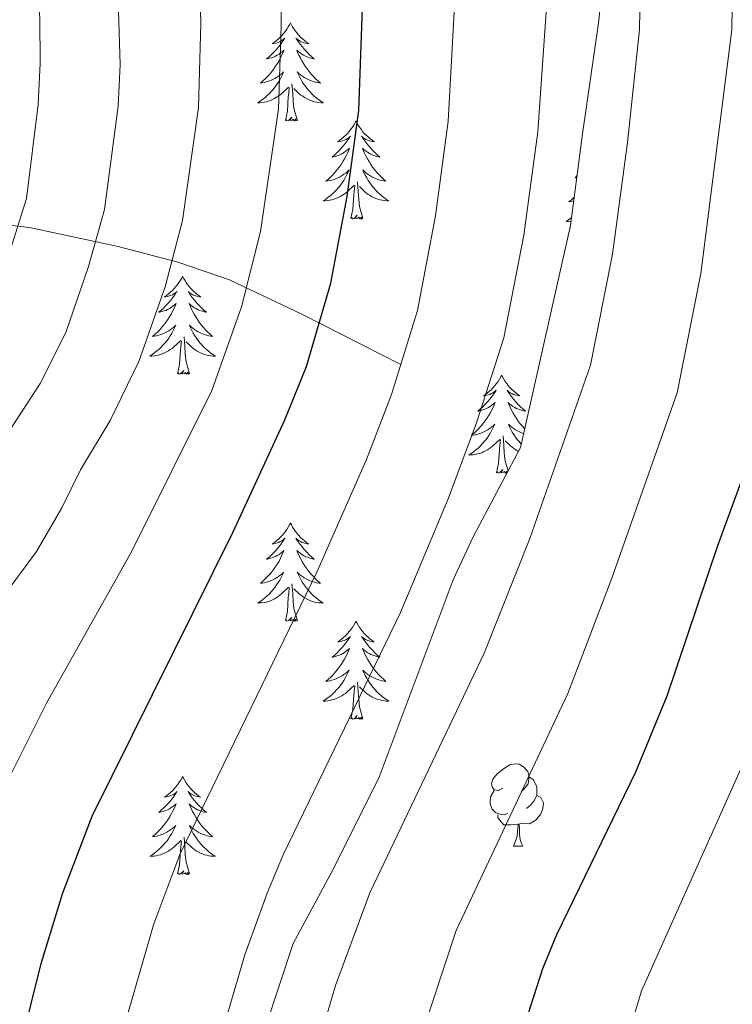
# Model space of a CAD drawing. Units: metres. Extents: x 585472 to 589965, y 4777156 to 4780184.
# Drawn here: x 587446 to 587533, y 4778180 to 4778299 of the extents above; entities that cross this region are included whole.
import ezdxf

# ---------------------------------------------------------------- set-up
doc = ezdxf.new("R2010")
doc.units = ezdxf.units.M
doc.header["$MEASUREMENT"] = 0
doc.linetypes.add('DGN Style 3', pattern=[1147.6976, 819.784, -327.9136])
for name, color, linetype, lineweight in [('Nivel 11', 7, 'Continuous', 0), ('Nivel 35', 7, 'Continuous', 0), ('Nivel 36', 7, 'Continuous', 0), ('Nivel 4', 7, 'Continuous', 0), ('Nivel 5', 7, 'Continuous', 0), ('Nivel 61', 7, 'Continuous', 0), ('Nivel 63', 7, 'Continuous', 0)]:
    doc.layers.add(name, color=color, linetype=linetype, lineweight=lineweight)

msp = doc.modelspace()

# ---------------------------------------------------------------- linework, layer by layer
at = {"layer": 'Nivel 11', "color": 142, "linetype": 'DGN Style 3', "lineweight": 13}
msp.add_polyline3d([(587203.35, 4778306.32, 714.42), (587205.06, 4778306.24, 715.18), (587233.92, 4778305.03, 725), (587261.02, 4778307.34, 734.57), (587297.79, 4778311.58, 750), (587309.51, 4778311.27, 753.83), (587325.55, 4778309.59, 759.92), (587348.14, 4778301.79, 772.12), (587407.03, 4778279.27, 806.66), (587413.79, 4778276.79, 811.2), (587439.49, 4778275.17, 826.65), (587447.59, 4778274.19, 830.8), (587458.37, 4778271.87, 836.68), (587465.62, 4778269.97, 840.39), (587471.91, 4778267.81, 843.85), (587480.77, 4778263.6, 848.94), (587492.71, 4778257.55, 855)], dxfattribs=at)
at = {"layer": 'Nivel 35', "color": 92, "linetype": 'DGN Style 3', "lineweight": 0}
msp.add_polyline3d([(587470.35, 4778159.06, 862.51), (587479.63, 4778187.16, 865.92), (587484.69, 4778196.56, 865.74), (587490.09, 4778207.4, 864.66), (587499.07, 4778231.37, 863.95), (587501.5, 4778236.61, 863.77), (587507.26, 4778247.45, 863.95), (587513.33, 4778274.43, 866.82), (587514.78, 4778285.57, 867.53), (587516.73, 4778299.04, 869.5), (587519.72, 4778328.13, 870.04), (587520.71, 4778333.88, 870.4), (587523.95, 4778345.76, 871.48), (587525.84, 4778351.35, 872.01), (587528.09, 4778356.94, 872.19), (587530.7, 4778362.18, 872.19)], dxfattribs=at)
at = {"layer": 'Nivel 36', "color": 92, "linetype": 'Continuous', "lineweight": 0}
msp.add_line((587506.41, 4778198.99), (587507.54, 4778198.99), dxfattribs=at)
at = {"layer": 'Nivel 36', "color": 92, "linetype": 'Continuous', "lineweight": 0, "flags": 128}
for points in [[(587479.3, 4778299.06), (587479.19, 4778298.84), (587479.03, 4778298.56), (587478.86, 4778298.3), (587478.68, 4778298.04), (587478.49, 4778297.79), (587478.28, 4778297.55), (587478.06, 4778297.33), (587477.83, 4778297.11), (587477.59, 4778296.91), (587477.34, 4778296.72), (587477.08, 4778296.54), (587477.28, 4778296.56), (587477.48, 4778296.6), (587477.68, 4778296.65), (587477.87, 4778296.72), (587478.06, 4778296.81), (587478.25, 4778296.91), (587478.42, 4778297.02), (587478.62, 4778297.21), (587478.58, 4778297.14), (587478.35, 4778296.8), (587478.11, 4778296.46), (587477.85, 4778296.14), (587477.59, 4778295.82), (587477.31, 4778295.52), (587477.01, 4778295.22), (587476.71, 4778294.94), (587476.4, 4778294.67), (587476.52, 4778294.69), (587476.77, 4778294.75), (587477.01, 4778294.82), (587477.25, 4778294.91), (587477.48, 4778295.01), (587477.7, 4778295.13), (587477.92, 4778295.26), (587478.12, 4778295.41), (587478.32, 4778295.56), (587478.51, 4778295.74), (587478.42, 4778295.51), (587478.26, 4778295.15), (587478.09, 4778294.8), (587477.91, 4778294.45), (587477.71, 4778294.11), (587477.49, 4778293.78), (587477.27, 4778293.46), (587477.03, 4778293.15), (587476.78, 4778292.84), (587476.51, 4778292.55), (587476.24, 4778292.27), (587475.95, 4778292), (587475.65, 4778291.74), (587475.85, 4778291.77), (587476.12, 4778291.81), (587476.38, 4778291.88), (587476.64, 4778291.96), (587476.89, 4778292.05), (587477.14, 4778292.16), (587477.38, 4778292.28), (587477.62, 4778292.42), (587477.84, 4778292.57), (587478.06, 4778292.73), (587478.27, 4778292.91), (587478.46, 4778293.1), (587478.32, 4778292.77)], [(587479.3, 4778299.06), (587479.41, 4778298.84), (587479.56, 4778298.56), (587479.73, 4778298.3), (587479.91, 4778298.04), (587480.11, 4778297.79), (587480.31, 4778297.55), (587480.53, 4778297.33), (587480.76, 4778297.11), (587481, 4778296.91), (587481.25, 4778296.72), (587481.51, 4778296.54), (587481.31, 4778296.56), (587481.11, 4778296.6), (587480.91, 4778296.65), (587480.72, 4778296.72), (587480.53, 4778296.81), (587480.35, 4778296.91), (587480.17, 4778297.02), (587479.97, 4778297.21), (587480.01, 4778297.14), (587480.24, 4778296.8), (587480.48, 4778296.46), (587480.74, 4778296.14), (587481.01, 4778295.82), (587481.29, 4778295.52), (587481.58, 4778295.22), (587481.88, 4778294.94), (587482.19, 4778294.67), (587482.07, 4778294.69), (587481.82, 4778294.75), (587481.58, 4778294.82), (587481.35, 4778294.91), (587481.11, 4778295.01), (587480.89, 4778295.13), (587480.68, 4778295.26), (587480.47, 4778295.41), (587480.27, 4778295.56), (587480.09, 4778295.74), (587480.17, 4778295.51), (587480.33, 4778295.15), (587480.5, 4778294.8), (587480.69, 4778294.45), (587480.89, 4778294.11), (587481.1, 4778293.78), (587481.32, 4778293.46), (587481.56, 4778293.15), (587481.81, 4778292.84), (587482.08, 4778292.55), (587482.35, 4778292.27), (587482.64, 4778292), (587482.94, 4778291.74), (587482.74, 4778291.77), (587482.47, 4778291.81), (587482.21, 4778291.88), (587481.95, 4778291.96), (587481.7, 4778292.05), (587481.45, 4778292.16), (587481.21, 4778292.28), (587480.97, 4778292.42), (587480.75, 4778292.57), (587480.53, 4778292.73), (587480.33, 4778292.91), (587480.13, 4778293.1), (587480.27, 4778292.77)], [(587478.32, 4778292.77), (587478.16, 4778292.45), (587477.99, 4778292.14), (587477.81, 4778291.83), (587477.61, 4778291.53), (587477.41, 4778291.24), (587477.18, 4778290.97), (587476.95, 4778290.7), (587476.7, 4778290.44), (587476.44, 4778290.2), (587476.17, 4778289.96), (587475.89, 4778289.74), (587475.61, 4778289.53), (587475.32, 4778289.34), (587475.58, 4778289.35), (587475.84, 4778289.37), (587476.11, 4778289.42), (587476.37, 4778289.47), (587476.62, 4778289.54), (587476.87, 4778289.63), (587477.11, 4778289.73), (587477.35, 4778289.85), (587477.58, 4778289.98), (587477.8, 4778290.13), (587478.02, 4778290.28), (587478.22, 4778290.45), (587479.07, 4778291.25)], [(587480.27, 4778292.77), (587480.43, 4778292.45), (587480.6, 4778292.14), (587480.78, 4778291.83), (587480.98, 4778291.53), (587481.19, 4778291.24), (587481.41, 4778290.97), (587481.65, 4778290.7), (587481.89, 4778290.44), (587482.15, 4778290.2), (587482.42, 4778289.96), (587482.7, 4778289.74), (587482.99, 4778289.53), (587483.28, 4778289.34), (587483.01, 4778289.35), (587482.75, 4778289.37), (587482.49, 4778289.42), (587482.23, 4778289.47), (587481.97, 4778289.54), (587481.72, 4778289.63), (587481.48, 4778289.73), (587481.24, 4778289.85), (587481.01, 4778289.98), (587480.79, 4778290.13), (587480.57, 4778290.28), (587480.37, 4778290.45), (587479.71, 4778291.07)], [(587480.15, 4778287.2), (587479.72, 4778288.64), (587479.63, 4778289.55), (587479.58, 4778290.5), (587479.48, 4778291.66)], [(587478.68, 4778287.2), (587478.92, 4778288.32), (587479.03, 4778290.06), (587479.08, 4778290.5), (587479.15, 4778291.22)], [(587480.15, 4778287.2), (587479.97, 4778287.14), (587479.95, 4778287.38), (587479.76, 4778287.15), (587479.64, 4778287.36), (587479.52, 4778287.25), (587479.25, 4778287.19), (587479.45, 4778287.59), (587479.06, 4778287.21), (587478.87, 4778287.15), (587478.83, 4778287.32), (587478.68, 4778287.2)], [(587487.26, 4778287.14), (587487.15, 4778286.92), (587486.99, 4778286.64), (587486.82, 4778286.38), (587486.64, 4778286.12), (587486.45, 4778285.87), (587486.24, 4778285.63), (587486.02, 4778285.41), (587485.79, 4778285.19), (587485.55, 4778284.99), (587485.3, 4778284.8), (587485.04, 4778284.62), (587485.24, 4778284.64), (587485.44, 4778284.68), (587485.64, 4778284.74), (587485.83, 4778284.8), (587486.02, 4778284.89), (587486.21, 4778284.99), (587486.38, 4778285.1), (587486.58, 4778285.29), (587486.54, 4778285.23), (587486.31, 4778284.88), (587486.07, 4778284.54), (587485.81, 4778284.22), (587485.55, 4778283.9), (587485.27, 4778283.6), (587484.97, 4778283.3), (587484.67, 4778283.02), (587484.36, 4778282.75), (587484.48, 4778282.77), (587484.73, 4778282.83), (587484.97, 4778282.9), (587485.21, 4778282.99), (587485.44, 4778283.1), (587485.66, 4778283.21), (587485.88, 4778283.34), (587486.08, 4778283.49), (587486.28, 4778283.65), (587486.47, 4778283.82), (587486.38, 4778283.59), (587486.22, 4778283.23), (587486.05, 4778282.88), (587485.87, 4778282.53), (587485.67, 4778282.19), (587485.45, 4778281.86), (587485.23, 4778281.54), (587484.99, 4778281.23), (587484.74, 4778280.92), (587484.47, 4778280.63), (587484.2, 4778280.35), (587483.91, 4778280.08), (587483.61, 4778279.82), (587483.81, 4778279.85), (587484.08, 4778279.9), (587484.34, 4778279.96), (587484.6, 4778280.04), (587484.85, 4778280.13), (587485.1, 4778280.24), (587485.34, 4778280.36), (587485.58, 4778280.5), (587485.8, 4778280.65), (587486.02, 4778280.81), (587486.23, 4778280.99), (587486.42, 4778281.18), (587486.28, 4778280.85)], [(587487.26, 4778287.14), (587487.37, 4778286.92), (587487.52, 4778286.64), (587487.69, 4778286.38), (587487.87, 4778286.12), (587488.07, 4778285.87), (587488.27, 4778285.63), (587488.49, 4778285.41), (587488.72, 4778285.19), (587488.96, 4778284.99), (587489.21, 4778284.8), (587489.47, 4778284.62), (587489.27, 4778284.64), (587489.07, 4778284.68), (587488.87, 4778284.74), (587488.68, 4778284.8), (587488.49, 4778284.89), (587488.31, 4778284.99), (587488.13, 4778285.1), (587487.93, 4778285.29), (587487.97, 4778285.23), (587488.2, 4778284.88), (587488.44, 4778284.54), (587488.7, 4778284.22), (587488.97, 4778283.9), (587489.25, 4778283.6), (587489.54, 4778283.3), (587489.84, 4778283.02), (587490.15, 4778282.75), (587490.03, 4778282.77), (587489.78, 4778282.83), (587489.54, 4778282.9), (587489.31, 4778282.99), (587489.07, 4778283.1), (587488.85, 4778283.21), (587488.64, 4778283.34), (587488.43, 4778283.49), (587488.23, 4778283.65), (587488.05, 4778283.82), (587488.13, 4778283.59), (587488.29, 4778283.23), (587488.46, 4778282.88), (587488.65, 4778282.53), (587488.85, 4778282.19), (587489.06, 4778281.86), (587489.28, 4778281.54), (587489.52, 4778281.23), (587489.77, 4778280.92), (587490.04, 4778280.63), (587490.31, 4778280.35), (587490.6, 4778280.08), (587490.9, 4778279.82), (587490.7, 4778279.85), (587490.43, 4778279.9), (587490.17, 4778279.96), (587489.91, 4778280.04), (587489.66, 4778280.13), (587489.41, 4778280.24), (587489.17, 4778280.36), (587488.93, 4778280.5), (587488.71, 4778280.65), (587488.49, 4778280.81), (587488.29, 4778280.99), (587488.09, 4778281.18), (587488.23, 4778280.85)], [(587486.28, 4778280.85), (587486.12, 4778280.53), (587485.95, 4778280.22), (587485.77, 4778279.91), (587485.57, 4778279.61), (587485.37, 4778279.33), (587485.14, 4778279.05), (587484.91, 4778278.78), (587484.66, 4778278.52), (587484.4, 4778278.28), (587484.13, 4778278.04), (587483.85, 4778277.82), (587483.57, 4778277.61), (587483.28, 4778277.42), (587483.54, 4778277.43), (587483.8, 4778277.46), (587484.07, 4778277.5), (587484.33, 4778277.55), (587484.58, 4778277.62), (587484.83, 4778277.71), (587485.07, 4778277.82), (587485.31, 4778277.93), (587485.54, 4778278.06), (587485.76, 4778278.21), (587485.98, 4778278.36), (587486.18, 4778278.54), (587487.03, 4778279.33)], [(587488.23, 4778280.85), (587488.39, 4778280.53), (587488.56, 4778280.22), (587488.74, 4778279.91), (587488.94, 4778279.61), (587489.15, 4778279.33), (587489.37, 4778279.05), (587489.61, 4778278.78), (587489.85, 4778278.52), (587490.11, 4778278.28), (587490.38, 4778278.04), (587490.66, 4778277.82), (587490.95, 4778277.61), (587491.24, 4778277.42), (587490.97, 4778277.43), (587490.71, 4778277.46), (587490.45, 4778277.5), (587490.19, 4778277.55), (587489.93, 4778277.62), (587489.68, 4778277.71), (587489.44, 4778277.82), (587489.2, 4778277.93), (587488.97, 4778278.06), (587488.75, 4778278.21), (587488.53, 4778278.36), (587488.33, 4778278.54), (587487.67, 4778279.16)], [(587488.11, 4778275.28), (587487.68, 4778276.72), (587487.59, 4778277.63), (587487.54, 4778278.58), (587487.44, 4778279.74)], [(587514.11, 4778280.45), (587513.87, 4778280.24), (587514, 4778280.26), (587514.09, 4778280.29)], [(587486.64, 4778275.28), (587486.88, 4778276.4), (587486.99, 4778278.14), (587487.04, 4778278.58), (587487.11, 4778279.3)], [(587513.78, 4778277.91), (587513.71, 4778277.84), (587513.43, 4778277.57), (587513.13, 4778277.32), (587513.33, 4778277.34), (587513.59, 4778277.39), (587513.71, 4778277.42)], [(587488.11, 4778275.28), (587487.93, 4778275.22), (587487.91, 4778275.46), (587487.72, 4778275.23), (587487.6, 4778275.44), (587487.48, 4778275.33), (587487.21, 4778275.28), (587487.41, 4778275.67), (587487.02, 4778275.29), (587486.83, 4778275.23), (587486.79, 4778275.4), (587486.64, 4778275.28)], [(587513.45, 4778275.38), (587513.37, 4778275.31), (587513.08, 4778275.1), (587512.79, 4778274.91), (587513.05, 4778274.92), (587513.32, 4778274.95), (587513.39, 4778274.96)], [(587466.19, 4778268.27), (587466.08, 4778268.05), (587465.92, 4778267.78), (587465.75, 4778267.51), (587465.57, 4778267.25), (587465.38, 4778267), (587465.17, 4778266.77), (587464.95, 4778266.54), (587464.72, 4778266.32), (587464.48, 4778266.12), (587464.23, 4778265.93), (587463.97, 4778265.75), (587464.17, 4778265.78), (587464.37, 4778265.81), (587464.57, 4778265.87), (587464.77, 4778265.94), (587464.96, 4778266.02), (587465.14, 4778266.12), (587465.31, 4778266.23), (587465.52, 4778266.42), (587465.47, 4778266.36), (587465.25, 4778266.01), (587465, 4778265.68), (587464.75, 4778265.35), (587464.48, 4778265.04), (587464.2, 4778264.73), (587463.91, 4778264.44), (587463.6, 4778264.15), (587463.29, 4778263.88), (587463.41, 4778263.91), (587463.66, 4778263.96), (587463.9, 4778264.04), (587464.14, 4778264.12), (587464.37, 4778264.23), (587464.59, 4778264.35), (587464.81, 4778264.48), (587465.01, 4778264.62), (587465.21, 4778264.78), (587465.4, 4778264.95), (587465.31, 4778264.73), (587465.15, 4778264.37), (587464.98, 4778264.01), (587464.8, 4778263.66), (587464.6, 4778263.32), (587464.39, 4778262.99), (587464.16, 4778262.67), (587463.92, 4778262.36), (587463.67, 4778262.06), (587463.41, 4778261.76), (587463.13, 4778261.48), (587462.84, 4778261.21), (587462.55, 4778260.96), (587462.74, 4778260.98), (587463.01, 4778261.03), (587463.27, 4778261.09), (587463.53, 4778261.17), (587463.79, 4778261.26), (587464.03, 4778261.37), (587464.28, 4778261.5), (587464.51, 4778261.63), (587464.73, 4778261.78), (587464.95, 4778261.95), (587465.16, 4778262.12), (587465.35, 4778262.31), (587465.21, 4778261.98)], [(587466.19, 4778268.27), (587466.3, 4778268.05), (587466.45, 4778267.77), (587466.62, 4778267.51), (587466.8, 4778267.25), (587467, 4778267), (587467.21, 4778266.76), (587467.42, 4778266.54), (587467.65, 4778266.32), (587467.89, 4778266.12), (587468.15, 4778265.93), (587468.41, 4778265.75), (587468.21, 4778265.77), (587468, 4778265.81), (587467.8, 4778265.87), (587467.61, 4778265.94), (587467.42, 4778266.02), (587467.24, 4778266.12), (587467.07, 4778266.23), (587466.86, 4778266.42), (587466.9, 4778266.36), (587467.13, 4778266.01), (587467.37, 4778265.68), (587467.63, 4778265.35), (587467.9, 4778265.04), (587468.18, 4778264.73), (587468.47, 4778264.44), (587468.77, 4778264.15), (587469.09, 4778263.88), (587468.96, 4778263.9), (587468.72, 4778263.96), (587468.47, 4778264.04), (587468.24, 4778264.12), (587468.01, 4778264.23), (587467.78, 4778264.34), (587467.57, 4778264.48), (587467.36, 4778264.62), (587467.16, 4778264.78), (587466.98, 4778264.95), (587467.07, 4778264.73), (587467.22, 4778264.36), (587467.39, 4778264.01), (587467.58, 4778263.66), (587467.78, 4778263.32), (587467.99, 4778262.99), (587468.22, 4778262.67), (587468.45, 4778262.36), (587468.71, 4778262.06), (587468.97, 4778261.76), (587469.25, 4778261.48), (587469.53, 4778261.21), (587469.83, 4778260.96), (587469.63, 4778260.98), (587469.37, 4778261.03), (587469.1, 4778261.09), (587468.84, 4778261.17), (587468.59, 4778261.26), (587468.34, 4778261.37), (587468.1, 4778261.49), (587467.87, 4778261.63), (587467.64, 4778261.78), (587467.43, 4778261.95), (587467.22, 4778262.12), (587467.02, 4778262.31), (587467.17, 4778261.98)], [(587465.21, 4778261.98), (587465.06, 4778261.66), (587464.89, 4778261.35), (587464.7, 4778261.04), (587464.51, 4778260.75), (587464.3, 4778260.46), (587464.07, 4778260.18), (587463.84, 4778259.91), (587463.59, 4778259.66), (587463.33, 4778259.41), (587463.07, 4778259.18), (587462.79, 4778258.95), (587462.5, 4778258.74), (587462.21, 4778258.55), (587462.47, 4778258.56), (587462.74, 4778258.59), (587463, 4778258.63), (587463.26, 4778258.69), (587463.51, 4778258.76), (587463.76, 4778258.84), (587464.01, 4778258.95), (587464.24, 4778259.06), (587464.47, 4778259.2), (587464.7, 4778259.34), (587464.91, 4778259.5), (587465.11, 4778259.67), (587465.96, 4778260.47)], [(587467.17, 4778261.98), (587467.32, 4778261.66), (587467.49, 4778261.35), (587467.67, 4778261.04), (587467.87, 4778260.75), (587468.08, 4778260.46), (587468.3, 4778260.18), (587468.54, 4778259.91), (587468.78, 4778259.65), (587469.04, 4778259.41), (587469.31, 4778259.18), (587469.59, 4778258.95), (587469.88, 4778258.74), (587470.17, 4778258.55), (587469.9, 4778258.56), (587469.64, 4778258.59), (587469.38, 4778258.63), (587469.12, 4778258.68), (587468.86, 4778258.76), (587468.61, 4778258.84), (587468.37, 4778258.95), (587468.13, 4778259.06), (587467.9, 4778259.2), (587467.68, 4778259.34), (587467.47, 4778259.5), (587467.26, 4778259.67), (587466.61, 4778260.29)], [(587465.57, 4778256.42), (587465.81, 4778257.54), (587465.93, 4778259.28), (587465.97, 4778259.71), (587466.04, 4778260.43)], [(587467.04, 4778256.42), (587466.61, 4778257.86), (587466.52, 4778258.76), (587466.47, 4778259.71), (587466.37, 4778260.88)], [(587467.04, 4778256.42), (587466.87, 4778256.35), (587466.85, 4778256.59), (587466.66, 4778256.37), (587466.53, 4778256.57), (587466.41, 4778256.46), (587466.14, 4778256.41), (587466.34, 4778256.8), (587465.95, 4778256.42), (587465.77, 4778256.37), (587465.73, 4778256.53), (587465.57, 4778256.42)], [(587504.95, 4778256.24), (587504.84, 4778256.02), (587504.69, 4778255.75), (587504.52, 4778255.48), (587504.34, 4778255.23), (587504.14, 4778254.98), (587503.94, 4778254.74), (587503.72, 4778254.51), (587503.49, 4778254.3), (587503.25, 4778254.1), (587503, 4778253.9), (587502.74, 4778253.73), (587502.93, 4778253.75), (587503.14, 4778253.79), (587503.34, 4778253.84), (587503.53, 4778253.91), (587503.72, 4778254), (587503.9, 4778254.1), (587504.08, 4778254.21), (587504.28, 4778254.4), (587504.24, 4778254.33), (587504.01, 4778253.99), (587503.77, 4778253.65), (587503.51, 4778253.33), (587503.24, 4778253.01), (587502.96, 4778252.7), (587502.67, 4778252.41), (587502.37, 4778252.13), (587502.05, 4778251.86), (587502.18, 4778251.88), (587502.43, 4778251.94), (587502.67, 4778252.01), (587502.9, 4778252.1), (587503.13, 4778252.2), (587503.36, 4778252.32), (587503.57, 4778252.45), (587503.78, 4778252.6), (587503.98, 4778252.75), (587504.16, 4778252.92), (587504.08, 4778252.7), (587503.92, 4778252.34), (587503.75, 4778251.99), (587503.56, 4778251.64), (587503.36, 4778251.3), (587503.15, 4778250.97), (587502.93, 4778250.65), (587502.69, 4778250.33), (587502.43, 4778250.03), (587502.17, 4778249.74), (587501.9, 4778249.46), (587501.61, 4778249.19), (587501.31, 4778248.93), (587501.51, 4778248.96), (587501.77, 4778249), (587502.04, 4778249.06), (587502.3, 4778249.14), (587502.55, 4778249.24), (587502.8, 4778249.35), (587503.04, 4778249.47), (587503.27, 4778249.61), (587503.5, 4778249.76), (587503.72, 4778249.92), (587503.92, 4778250.1), (587504.12, 4778250.28), (587503.98, 4778249.96)], [(587504.95, 4778256.24), (587505.06, 4778256.02), (587505.22, 4778255.75), (587505.39, 4778255.48), (587505.57, 4778255.23), (587505.76, 4778254.98), (587505.97, 4778254.74), (587506.19, 4778254.51), (587506.42, 4778254.3), (587506.66, 4778254.1), (587506.91, 4778253.9), (587507.17, 4778253.73), (587506.97, 4778253.75), (587506.77, 4778253.79), (587506.57, 4778253.84), (587506.37, 4778253.91), (587506.19, 4778254), (587506, 4778254.1), (587505.83, 4778254.21), (587505.63, 4778254.4), (587505.67, 4778254.33), (587505.9, 4778253.99), (587506.14, 4778253.65), (587506.39, 4778253.33), (587506.66, 4778253.01), (587506.94, 4778252.7), (587507.23, 4778252.41), (587507.54, 4778252.13), (587507.85, 4778251.86), (587507.73, 4778251.88), (587507.48, 4778251.94), (587507.24, 4778252.01), (587507, 4778252.1), (587506.77, 4778252.2), (587506.55, 4778252.32), (587506.33, 4778252.45), (587506.13, 4778252.6), (587505.93, 4778252.75), (587505.74, 4778252.92), (587505.83, 4778252.7), (587505.99, 4778252.34), (587506.16, 4778251.99), (587506.34, 4778251.64), (587506.54, 4778251.3), (587506.75, 4778250.97), (587506.98, 4778250.65), (587507.22, 4778250.33), (587507.47, 4778250.03), (587507.73, 4778249.74), (587507.77, 4778249.7)], [(587503.98, 4778249.96), (587503.82, 4778249.64), (587503.65, 4778249.32), (587503.47, 4778249.02), (587503.27, 4778248.72), (587503.06, 4778248.43), (587502.84, 4778248.16), (587502.6, 4778247.89), (587502.36, 4778247.63), (587502.1, 4778247.38), (587501.83, 4778247.15), (587501.55, 4778246.93), (587501.26, 4778246.72), (587500.97, 4778246.53), (587501.24, 4778246.54), (587501.5, 4778246.56), (587501.76, 4778246.6), (587502.02, 4778246.66), (587502.28, 4778246.73), (587502.53, 4778246.82), (587502.77, 4778246.92), (587503.01, 4778247.04), (587503.24, 4778247.17), (587503.46, 4778247.31), (587503.67, 4778247.47), (587503.88, 4778247.64), (587504.73, 4778248.44)], [(587507.64, 4778249.13), (587507.61, 4778249.14), (587507.35, 4778249.24), (587507.11, 4778249.35), (587506.87, 4778249.47), (587506.63, 4778249.61), (587506.41, 4778249.76), (587506.19, 4778249.92), (587505.98, 4778250.1), (587505.79, 4778250.28), (587505.93, 4778249.96), (587506.09, 4778249.64), (587506.25, 4778249.32), (587506.44, 4778249.02), (587506.63, 4778248.72), (587506.84, 4778248.43), (587507.07, 4778248.16), (587507.3, 4778247.89), (587507.35, 4778247.84)], [(587504.33, 4778244.39), (587504.58, 4778245.51), (587504.69, 4778247.25), (587504.74, 4778247.68), (587504.8, 4778248.41)], [(587505.75, 4778244.59), (587505.37, 4778245.83), (587505.28, 4778246.74), (587505.24, 4778247.68), (587505.14, 4778248.85)], [(587507.01, 4778246.98), (587506.9, 4778247.04), (587506.67, 4778247.17), (587506.45, 4778247.31), (587506.23, 4778247.47), (587506.03, 4778247.64), (587505.37, 4778248.26)], [(587505.63, 4778244.37), (587505.61, 4778244.56), (587505.42, 4778244.34), (587505.3, 4778244.54), (587505.18, 4778244.44), (587504.91, 4778244.38), (587505.11, 4778244.78), (587504.72, 4778244.4), (587504.53, 4778244.34), (587504.49, 4778244.5), (587504.33, 4778244.39)], [(587479.3, 4778238.26), (587479.19, 4778238.04), (587479.03, 4778237.76), (587478.86, 4778237.5), (587478.68, 4778237.24), (587478.49, 4778236.99), (587478.28, 4778236.75), (587478.06, 4778236.53), (587477.83, 4778236.31), (587477.59, 4778236.11), (587477.34, 4778235.92), (587477.08, 4778235.74), (587477.28, 4778235.76), (587477.48, 4778235.8), (587477.68, 4778235.86), (587477.87, 4778235.92), (587478.06, 4778236.01), (587478.25, 4778236.11), (587478.42, 4778236.22), (587478.62, 4778236.41), (587478.58, 4778236.35), (587478.35, 4778236), (587478.11, 4778235.67), (587477.85, 4778235.34), (587477.59, 4778235.02), (587477.31, 4778234.72), (587477.01, 4778234.42), (587476.71, 4778234.14), (587476.4, 4778233.87), (587476.52, 4778233.89), (587476.77, 4778233.95), (587477.01, 4778234.02), (587477.25, 4778234.11), (587477.48, 4778234.22), (587477.7, 4778234.33), (587477.92, 4778234.46), (587478.12, 4778234.61), (587478.32, 4778234.77), (587478.51, 4778234.94), (587478.42, 4778234.72), (587478.26, 4778234.35), (587478.09, 4778234), (587477.91, 4778233.65), (587477.71, 4778233.31), (587477.49, 4778232.98), (587477.27, 4778232.66), (587477.03, 4778232.35), (587476.78, 4778232.04), (587476.51, 4778231.75), (587476.24, 4778231.47), (587475.95, 4778231.2), (587475.65, 4778230.94), (587475.85, 4778230.97), (587476.12, 4778231.02), (587476.38, 4778231.08), (587476.64, 4778231.16), (587476.89, 4778231.25), (587477.14, 4778231.36), (587477.38, 4778231.48), (587477.62, 4778231.62), (587477.84, 4778231.77), (587478.06, 4778231.94), (587478.27, 4778232.11), (587478.46, 4778232.3), (587478.32, 4778231.97)], [(587479.3, 4778238.26), (587479.41, 4778238.04), (587479.56, 4778237.76), (587479.73, 4778237.5), (587479.91, 4778237.24), (587480.11, 4778236.99), (587480.31, 4778236.75), (587480.53, 4778236.53), (587480.76, 4778236.31), (587481, 4778236.11), (587481.25, 4778235.92), (587481.51, 4778235.74), (587481.31, 4778235.76), (587481.11, 4778235.8), (587480.91, 4778235.86), (587480.72, 4778235.92), (587480.53, 4778236.01), (587480.35, 4778236.11), (587480.17, 4778236.22), (587479.97, 4778236.41), (587480.01, 4778236.35), (587480.24, 4778236), (587480.48, 4778235.67), (587480.74, 4778235.34), (587481.01, 4778235.02), (587481.29, 4778234.72), (587481.58, 4778234.42), (587481.88, 4778234.14), (587482.19, 4778233.87), (587482.07, 4778233.89), (587481.82, 4778233.95), (587481.58, 4778234.02), (587481.35, 4778234.11), (587481.11, 4778234.22), (587480.89, 4778234.33), (587480.68, 4778234.46), (587480.47, 4778234.61), (587480.27, 4778234.77), (587480.09, 4778234.94), (587480.17, 4778234.72), (587480.33, 4778234.35), (587480.5, 4778234), (587480.69, 4778233.65), (587480.89, 4778233.31), (587481.1, 4778232.98), (587481.32, 4778232.66), (587481.56, 4778232.35), (587481.81, 4778232.04), (587482.08, 4778231.75), (587482.35, 4778231.47), (587482.64, 4778231.2), (587482.94, 4778230.94), (587482.74, 4778230.97), (587482.47, 4778231.02), (587482.21, 4778231.08), (587481.95, 4778231.16), (587481.7, 4778231.25), (587481.45, 4778231.36), (587481.21, 4778231.48), (587480.97, 4778231.62), (587480.75, 4778231.77), (587480.53, 4778231.94), (587480.33, 4778232.11), (587480.13, 4778232.3), (587480.27, 4778231.97)], [(587478.32, 4778231.97), (587478.16, 4778231.65), (587477.99, 4778231.34), (587477.81, 4778231.03), (587477.61, 4778230.74), (587477.41, 4778230.45), (587477.18, 4778230.17), (587476.95, 4778229.9), (587476.7, 4778229.64), (587476.44, 4778229.4), (587476.17, 4778229.16), (587475.89, 4778228.94), (587475.61, 4778228.73), (587475.32, 4778228.54), (587475.58, 4778228.55), (587475.84, 4778228.58), (587476.11, 4778228.62), (587476.37, 4778228.67), (587476.62, 4778228.75), (587476.87, 4778228.83), (587477.11, 4778228.94), (587477.35, 4778229.05), (587477.58, 4778229.18), (587477.8, 4778229.33), (587478.02, 4778229.49), (587478.22, 4778229.66), (587479.07, 4778230.46)], [(587480.27, 4778231.97), (587480.43, 4778231.65), (587480.6, 4778231.34), (587480.78, 4778231.03), (587480.98, 4778230.74), (587481.19, 4778230.45), (587481.41, 4778230.17), (587481.65, 4778229.9), (587481.89, 4778229.64), (587482.15, 4778229.4), (587482.42, 4778229.16), (587482.7, 4778228.94), (587482.99, 4778228.73), (587483.27, 4778228.54), (587483.01, 4778228.55), (587482.75, 4778228.58), (587482.49, 4778228.62), (587482.23, 4778228.67), (587481.97, 4778228.75), (587481.72, 4778228.83), (587481.48, 4778228.94), (587481.24, 4778229.05), (587481.01, 4778229.18), (587480.79, 4778229.33), (587480.57, 4778229.49), (587480.37, 4778229.66), (587479.71, 4778230.28)], [(587478.68, 4778226.41), (587478.92, 4778227.52), (587479.03, 4778229.27), (587479.08, 4778229.7), (587479.15, 4778230.42)], [(587480.15, 4778226.41), (587479.72, 4778227.85), (587479.63, 4778228.75), (587479.58, 4778229.7), (587479.48, 4778230.86)], [(587480.15, 4778226.41), (587479.97, 4778226.34), (587479.95, 4778226.58), (587479.76, 4778226.36), (587479.64, 4778226.56), (587479.52, 4778226.45), (587479.25, 4778226.4), (587479.45, 4778226.79), (587479.06, 4778226.41), (587478.87, 4778226.36), (587478.83, 4778226.52), (587478.68, 4778226.41)], [(587487.25, 4778226.34), (587487.14, 4778226.12), (587486.99, 4778225.84), (587486.82, 4778225.58), (587486.64, 4778225.32), (587486.45, 4778225.07), (587486.24, 4778224.84), (587486.02, 4778224.61), (587485.79, 4778224.39), (587485.55, 4778224.19), (587485.3, 4778224), (587485.04, 4778223.82), (587485.24, 4778223.84), (587485.44, 4778223.88), (587485.64, 4778223.94), (587485.83, 4778224.01), (587486.02, 4778224.09), (587486.2, 4778224.19), (587486.38, 4778224.3), (587486.58, 4778224.49), (587486.54, 4778224.43), (587486.31, 4778224.08), (587486.07, 4778223.75), (587485.81, 4778223.42), (587485.55, 4778223.1), (587485.27, 4778222.8), (587484.97, 4778222.51), (587484.67, 4778222.22), (587484.36, 4778221.95), (587484.48, 4778221.98), (587484.73, 4778222.03), (587484.97, 4778222.11), (587485.21, 4778222.19), (587485.44, 4778222.3), (587485.66, 4778222.42), (587485.87, 4778222.55), (587486.08, 4778222.69), (587486.28, 4778222.85), (587486.47, 4778223.02), (587486.38, 4778222.8), (587486.22, 4778222.44), (587486.05, 4778222.08), (587485.87, 4778221.73), (587485.67, 4778221.39), (587485.45, 4778221.06), (587485.23, 4778220.74), (587484.99, 4778220.43), (587484.74, 4778220.13), (587484.47, 4778219.83), (587484.2, 4778219.55), (587483.91, 4778219.28), (587483.61, 4778219.02), (587483.81, 4778219.05), (587484.08, 4778219.1), (587484.34, 4778219.16), (587484.6, 4778219.24), (587484.85, 4778219.33), (587485.1, 4778219.44), (587485.34, 4778219.56), (587485.58, 4778219.7), (587485.8, 4778219.85), (587486.02, 4778220.02), (587486.22, 4778220.19), (587486.42, 4778220.38), (587486.28, 4778220.05)], [(587487.25, 4778226.34), (587487.37, 4778226.12), (587487.52, 4778225.84), (587487.69, 4778225.58), (587487.87, 4778225.32), (587488.07, 4778225.07), (587488.27, 4778224.84), (587488.49, 4778224.61), (587488.72, 4778224.39), (587488.96, 4778224.19), (587489.21, 4778224), (587489.47, 4778223.82), (587489.27, 4778223.84), (587489.07, 4778223.88), (587488.87, 4778223.94), (587488.68, 4778224.01), (587488.49, 4778224.09), (587488.31, 4778224.19), (587488.13, 4778224.3), (587487.93, 4778224.49), (587487.97, 4778224.43), (587488.2, 4778224.08), (587488.44, 4778223.75), (587488.7, 4778223.42), (587488.97, 4778223.1), (587489.25, 4778222.8), (587489.54, 4778222.51), (587489.84, 4778222.22), (587490.15, 4778221.95), (587490.03, 4778221.98), (587489.78, 4778222.03), (587489.54, 4778222.11), (587489.31, 4778222.19), (587489.07, 4778222.3), (587488.85, 4778222.42), (587488.63, 4778222.55), (587488.43, 4778222.69), (587488.23, 4778222.85), (587488.04, 4778223.02), (587488.13, 4778222.8), (587488.29, 4778222.44), (587488.46, 4778222.08), (587488.64, 4778221.73), (587488.84, 4778221.39), (587489.06, 4778221.06), (587489.28, 4778220.74), (587489.52, 4778220.43), (587489.77, 4778220.13), (587490.04, 4778219.83), (587490.31, 4778219.55), (587490.6, 4778219.28), (587490.9, 4778219.02), (587490.7, 4778219.05), (587490.43, 4778219.1), (587490.17, 4778219.16), (587489.91, 4778219.24), (587489.66, 4778219.33), (587489.41, 4778219.44), (587489.17, 4778219.56), (587488.93, 4778219.7), (587488.71, 4778219.85), (587488.49, 4778220.02), (587488.29, 4778220.19), (587488.09, 4778220.38), (587488.23, 4778220.05)], [(587486.28, 4778220.05), (587486.12, 4778219.73), (587485.95, 4778219.42), (587485.77, 4778219.11), (587485.57, 4778218.82), (587485.36, 4778218.53), (587485.14, 4778218.25), (587484.91, 4778217.98), (587484.66, 4778217.72), (587484.4, 4778217.48), (587484.13, 4778217.24), (587483.85, 4778217.02), (587483.57, 4778216.81), (587483.27, 4778216.62), (587483.54, 4778216.63), (587483.8, 4778216.66), (587484.07, 4778216.7), (587484.32, 4778216.76), (587484.58, 4778216.83), (587484.83, 4778216.91), (587485.07, 4778217.02), (587485.31, 4778217.13), (587485.54, 4778217.26), (587485.76, 4778217.41), (587485.98, 4778217.57), (587486.18, 4778217.74), (587487.03, 4778218.54)], [(587488.23, 4778220.05), (587488.39, 4778219.73), (587488.56, 4778219.42), (587488.74, 4778219.11), (587488.94, 4778218.82), (587489.15, 4778218.53), (587489.37, 4778218.25), (587489.6, 4778217.98), (587489.85, 4778217.72), (587490.11, 4778217.48), (587490.38, 4778217.24), (587490.66, 4778217.02), (587490.95, 4778216.81), (587491.23, 4778216.62), (587490.97, 4778216.63), (587490.71, 4778216.66), (587490.45, 4778216.7), (587490.19, 4778216.76), (587489.93, 4778216.83), (587489.68, 4778216.91), (587489.44, 4778217.02), (587489.2, 4778217.13), (587488.97, 4778217.26), (587488.75, 4778217.41), (587488.53, 4778217.57), (587488.33, 4778217.74), (587487.67, 4778218.36)], [(587486.64, 4778214.49), (587486.88, 4778215.6), (587486.99, 4778217.35), (587487.04, 4778217.78), (587487.11, 4778218.5)], [(587488.11, 4778214.49), (587487.68, 4778215.93), (587487.59, 4778216.83), (587487.54, 4778217.78), (587487.44, 4778218.94)], [(587488.11, 4778214.49), (587487.93, 4778214.42), (587487.91, 4778214.66), (587487.72, 4778214.44), (587487.6, 4778214.64), (587487.48, 4778214.53), (587487.21, 4778214.48), (587487.41, 4778214.87), (587487.02, 4778214.49), (587486.83, 4778214.44), (587486.79, 4778214.6), (587486.64, 4778214.49)], [(587505.11, 4778206.05), (587504.59, 4778205.78), (587504.05, 4778205.84), (587503.79, 4778206.21), (587503.73, 4778206.63), (587503.89, 4778207.15), (587504.37, 4778207.75), (587505.01, 4778208.28), (587505.91, 4778208.86), (587506.65, 4778209.02), (587507.08, 4778208.97), (587507.61, 4778208.65), (587508.14, 4778208.07), (587508.3, 4778207.43), (587508.19, 4778206.58), (587507.77, 4778206.05), (587507.35, 4778205.62)], [(587466.19, 4778207.47), (587466.08, 4778207.25), (587465.92, 4778206.98), (587465.75, 4778206.71), (587465.57, 4778206.45), (587465.38, 4778206.21), (587465.17, 4778205.97), (587464.95, 4778205.74), (587464.72, 4778205.53), (587464.48, 4778205.32), (587464.23, 4778205.13), (587463.97, 4778204.95), (587464.17, 4778204.98), (587464.37, 4778205.02), (587464.57, 4778205.07), (587464.77, 4778205.14), (587464.96, 4778205.22), (587465.14, 4778205.32), (587465.31, 4778205.44), (587465.52, 4778205.63), (587465.47, 4778205.56), (587465.25, 4778205.22), (587465, 4778204.88), (587464.75, 4778204.55), (587464.48, 4778204.24), (587464.2, 4778203.93), (587463.91, 4778203.64), (587463.6, 4778203.36), (587463.29, 4778203.08), (587463.41, 4778203.11), (587463.66, 4778203.17), (587463.9, 4778203.24), (587464.14, 4778203.33), (587464.37, 4778203.43), (587464.59, 4778203.55), (587464.81, 4778203.68), (587465.01, 4778203.82), (587465.21, 4778203.98), (587465.4, 4778204.15), (587465.31, 4778203.93), (587465.15, 4778203.57), (587464.98, 4778203.21), (587464.8, 4778202.87), (587464.6, 4778202.53), (587464.39, 4778202.2), (587464.16, 4778201.87), (587463.92, 4778201.56), (587463.67, 4778201.26), (587463.41, 4778200.97), (587463.13, 4778200.69), (587462.84, 4778200.42), (587462.55, 4778200.16), (587462.74, 4778200.18), (587463.01, 4778200.23), (587463.27, 4778200.29), (587463.53, 4778200.37), (587463.79, 4778200.47), (587464.03, 4778200.57), (587464.27, 4778200.7), (587464.51, 4778200.84), (587464.73, 4778200.98), (587464.95, 4778201.15), (587465.16, 4778201.32), (587465.35, 4778201.51), (587465.21, 4778201.19)], [(587466.19, 4778207.47), (587466.3, 4778207.25), (587466.45, 4778206.98), (587466.62, 4778206.71), (587466.8, 4778206.45), (587467, 4778206.21), (587467.2, 4778205.97), (587467.42, 4778205.74), (587467.65, 4778205.53), (587467.89, 4778205.32), (587468.14, 4778205.13), (587468.4, 4778204.95), (587468.21, 4778204.98), (587468, 4778205.02), (587467.8, 4778205.07), (587467.61, 4778205.14), (587467.42, 4778205.22), (587467.24, 4778205.32), (587467.06, 4778205.44), (587466.86, 4778205.63), (587466.9, 4778205.56), (587467.13, 4778205.22), (587467.37, 4778204.88), (587467.63, 4778204.55), (587467.9, 4778204.24), (587468.18, 4778203.93), (587468.47, 4778203.64), (587468.77, 4778203.36), (587469.09, 4778203.08), (587468.96, 4778203.11), (587468.71, 4778203.17), (587468.47, 4778203.24), (587468.24, 4778203.33), (587468.01, 4778203.43), (587467.78, 4778203.55), (587467.57, 4778203.68), (587467.36, 4778203.82), (587467.16, 4778203.98), (587466.98, 4778204.15), (587467.06, 4778203.93), (587467.22, 4778203.57), (587467.39, 4778203.21), (587467.58, 4778202.87), (587467.78, 4778202.53), (587467.99, 4778202.2), (587468.21, 4778201.87), (587468.45, 4778201.56), (587468.71, 4778201.26), (587468.97, 4778200.97), (587469.24, 4778200.69), (587469.53, 4778200.42), (587469.83, 4778200.16), (587469.63, 4778200.18), (587469.37, 4778200.23), (587469.1, 4778200.29), (587468.84, 4778200.37), (587468.59, 4778200.47), (587468.34, 4778200.57), (587468.1, 4778200.7), (587467.87, 4778200.84), (587467.64, 4778200.98), (587467.42, 4778201.15), (587467.22, 4778201.32), (587467.02, 4778201.51), (587467.16, 4778201.19)], [(587508.3, 4778207.43), (587508.77, 4778207.11), (587509.09, 4778206.47), (587509.25, 4778206.15), (587509.25, 4778205.57), (587509.25, 4778205.15), (587508.88, 4778204.46), (587508.46, 4778203.98), (587507.98, 4778203.56)], [(587505.7, 4778202.97), (587505.27, 4778202.81), (587504.69, 4778202.87), (587504.21, 4778203.08), (587503.79, 4778203.5), (587503.57, 4778204.09), (587503.57, 4778204.51), (587503.63, 4778205.09), (587504.05, 4778205.78)], [(587509.25, 4778205.15), (587509.71, 4778204.9), (587510.05, 4778204.28), (587509.94, 4778203.56), (587509.73, 4778202.92), (587509.15, 4778202.18), (587508.35, 4778201.7), (587507.5, 4778201.8), (587507.07, 4778201.67)], [(587506.96, 4778201.67), (587506.07, 4778201.59), (587505.23, 4778201.59), (587504.8, 4778202.02), (587504.48, 4778202.49), (587504.48, 4778202.81)], [(587506.41, 4778198.99), (587506.85, 4778200.15), (587506.96, 4778201.67), (587507.07, 4778201.67), (587507.11, 4778201.09), (587507.14, 4778200.4), (587507.21, 4778199.79), (587507.33, 4778199.39), (587507.54, 4778198.99)], [(587465.21, 4778201.19), (587465.05, 4778200.86), (587464.89, 4778200.55), (587464.7, 4778200.25), (587464.51, 4778199.95), (587464.3, 4778199.66), (587464.07, 4778199.38), (587463.84, 4778199.12), (587463.59, 4778198.86), (587463.33, 4778198.61), (587463.07, 4778198.38), (587462.79, 4778198.16), (587462.5, 4778197.95), (587462.21, 4778197.76), (587462.47, 4778197.76), (587462.73, 4778197.79), (587463, 4778197.83), (587463.26, 4778197.89), (587463.51, 4778197.96), (587463.76, 4778198.05), (587464.01, 4778198.15), (587464.24, 4778198.27), (587464.47, 4778198.4), (587464.69, 4778198.54), (587464.91, 4778198.7), (587465.11, 4778198.87), (587465.96, 4778199.67)], [(587467.16, 4778201.19), (587467.32, 4778200.86), (587467.49, 4778200.55), (587467.67, 4778200.25), (587467.87, 4778199.95), (587468.08, 4778199.66), (587468.3, 4778199.38), (587468.54, 4778199.12), (587468.78, 4778198.86), (587469.04, 4778198.61), (587469.31, 4778198.38), (587469.59, 4778198.16), (587469.88, 4778197.95), (587470.17, 4778197.76), (587469.9, 4778197.76), (587469.64, 4778197.79), (587469.38, 4778197.83), (587469.12, 4778197.89), (587468.86, 4778197.96), (587468.61, 4778198.05), (587468.37, 4778198.15), (587468.13, 4778198.27), (587467.9, 4778198.4), (587467.68, 4778198.54), (587467.47, 4778198.7), (587467.26, 4778198.87), (587466.61, 4778199.49)], [(587465.57, 4778195.62), (587465.81, 4778196.74), (587465.93, 4778198.48), (587465.97, 4778198.91), (587466.04, 4778199.64)], [(587467.04, 4778195.62), (587466.61, 4778197.06), (587466.52, 4778197.96), (587466.47, 4778198.91), (587466.37, 4778200.08)], [(587467.04, 4778195.62), (587466.86, 4778195.55), (587466.85, 4778195.79), (587466.65, 4778195.57), (587466.53, 4778195.77), (587466.41, 4778195.66), (587466.14, 4778195.61), (587466.34, 4778196), (587465.95, 4778195.62), (587465.77, 4778195.57), (587465.73, 4778195.73), (587465.57, 4778195.62)]]:
    msp.add_lwpolyline(points, dxfattribs=at)
at = {"layer": 'Nivel 4', "color": 36, "linetype": 'Continuous', "lineweight": 30, "flags": 128}
for points, elevation in [([(587446.5, 4778174.62), (587449.02, 4778184.73), (587451.65, 4778193.31), (587455.21, 4778202.65), (587472.33, 4778237.2), (587478.62, 4778250.82), (587481.25, 4778257.29), (587484.21, 4778267.44), (587486.18, 4778277.95), (587487.59, 4778288.4), (587488.37, 4778309.97), (587487.56, 4778325.41), (587486, 4778345.46), (587485.71, 4778361.47), (587486.78, 4778371.87), (587487.85, 4778376.96), (587489.47, 4778382.14), (587490.6, 4778384.81)], 850), ([(587505.34, 4778169.76), (587509.94, 4778184.13), (587511.65, 4778188.26), (587521.24, 4778208.02), (587525.05, 4778217.27), (587531.22, 4778235.52), (587536.8, 4778250.78), (587539.9, 4778266.25), (587541.2, 4778276.96), (587543.66, 4778291.92), (587544.18, 4778298.16)], 875)]:
    msp.add_lwpolyline(points, dxfattribs=dict(at, elevation=elevation))
at = {"layer": 'Nivel 5', "color": 36, "linetype": 'Continuous', "lineweight": 0, "flags": 128}
for points, elevation in [([(587482.29, 4778173.64), (587484.78, 4778182.04), (587488.94, 4778193.33), (587502.82, 4778222.47), (587508.4, 4778236.37), (587515.76, 4778257.44), (587518.41, 4778270.93), (587520.24, 4778284.5), (587521.69, 4778298.25), (587522.44, 4778338.97), (587523.43, 4778353.07), (587524.75, 4778360.48), (587527.93, 4778370.9), (587530.85, 4778376.26), (587545.85, 4778394.36), (587561.3, 4778409.2), (587568.69, 4778415.35), (587576.16, 4778423.07), (587582.35, 4778431.23), (587593.61, 4778447.51)], 865), ([(587493.81, 4778171.7), (587499.44, 4778188.73), (587512.98, 4778217.56), (587518.33, 4778231.56), (587526.28, 4778254.11), (587529.16, 4778268.59), (587532.93, 4778298.2), (587533.15, 4778314.81), (587533.51, 4778320.88), (587534.59, 4778336.8), (587536, 4778350.27), (587537.41, 4778356.68), (587540.74, 4778367.16), (587545.49, 4778374.47), (587555.7, 4778388.46), (587569.41, 4778403.56), (587574.91, 4778408.35), (587581.38, 4778414.64), (587589.91, 4778425.44), (587602.4, 4778442.62)], 870), ([(587517.63, 4778166.92), (587521.96, 4778181.41), (587536.07, 4778213.02), (587547.48, 4778246.5), (587550.68, 4778264.72), (587552.07, 4778275.25), (587554.56, 4778289.7), (587557, 4778308.52), (587557.07, 4778313.82), (587560.47, 4778333.4), (587561.21, 4778339.73), (587563.57, 4778348.9), (587566.36, 4778357.32), (587576.98, 4778374.84), (587582.01, 4778382.29), (587587.37, 4778389.09), (587593.67, 4778395.46), (587601.05, 4778404.17), (587619.85, 4778430.2), (587623.73, 4778437.9)], 880), ([(587444.53, 4778248.49), (587448.87, 4778255.21), (587452.02, 4778261.43), (587454.77, 4778269.43), (587456.69, 4778276.38), (587458.37, 4778288.94), (587458.6, 4778293.94), (587457.98, 4778313.48), (587457.47, 4778320.64), (587455.44, 4778335.48), (587452.39, 4778349.62), (587451.24, 4778357.53), (587450.72, 4778360.46), (587450.24, 4778368.64), (587450.6, 4778380.93), (587451.77, 4778386.83), (587452.99, 4778391.85), (587455.24, 4778397.5), (587459.97, 4778404.74), (587465.56, 4778410.8), (587469.54, 4778414.13), (587484.2, 4778421.77), (587492.35, 4778425.6), (587511.87, 4778436.79)], 835), ([(587459.23, 4778177.53), (587462.69, 4778189.55), (587465.85, 4778197.98), (587482.5, 4778232.29), (587488.54, 4778246), (587491.58, 4778253.88), (587494.73, 4778264.1), (587496.92, 4778275.61), (587498.47, 4778287.1), (587499.35, 4778303.35), (587499.56, 4778309.6), (587498.15, 4778343.3), (587498.28, 4778358.67), (587499.44, 4778368.07), (587500.61, 4778373.09), (587502.29, 4778378.4), (587505.89, 4778385.81), (587513.33, 4778394.92), (587526.15, 4778406.17), (587532.77, 4778410.67), (587537.24, 4778414.54), (587549.42, 4778423.44), (587556.23, 4778429.35), (587559.57, 4778433.08)], 855), ([(587532.81, 4778432.38), (587496.47, 4778408.41), (587489.74, 4778402.76), (587484.5, 4778397.87), (587480.94, 4778392.74), (587478.06, 4778387.26), (587475.83, 4778380.25), (587474.72, 4778374.89), (587474.05, 4778361.13), (587474.25, 4778358.7), (587474.74, 4778350.18), (587477.53, 4778323.82), (587478.06, 4778314.46), (587478.17, 4778298.7), (587477.85, 4778288.58), (587475.65, 4778273.7)], 845), ([(587443.16, 4778264.97), (587447.21, 4778277.73), (587448.63, 4778289.12), (587448.88, 4778294.11), (587448.86, 4778299.62), (587447.45, 4778319.06), (587445.12, 4778333.85)], 830), ([(587444.67, 4778229.69), (587448.43, 4778234.81), (587451.51, 4778240.12), (587453.79, 4778244.73), (587457.39, 4778250.72), (587460.89, 4778257.89), (587464.06, 4778266.98), (587466.17, 4778275.04), (587468.11, 4778288.76), (587468.4, 4778299.01), (587468.02, 4778313.97)], 840), ([(587470.76, 4778175.59), (587473.74, 4778185.79), (587476.48, 4778193.3), (587478.43, 4778197.93), (587492.66, 4778227.38), (587498.47, 4778241.19), (587501.92, 4778250.46), (587505.24, 4778260.77), (587507.67, 4778273.27), (587509.36, 4778285.8), (587510.58, 4778303.3)], 860), ([(587475.65, 4778273.7), (587473.35, 4778264.54), (587469.75, 4778254.36), (587460.02, 4778234.83), (587449.65, 4778216.36), (587444.69, 4778206.4), (587441.34, 4778197.82), (587438.34, 4778188.08), (587436.79, 4778181.92), (587434.68, 4778171.11)], 845)]:
    msp.add_lwpolyline(points, dxfattribs=dict(at, elevation=elevation))
at = {"layer": 'Nivel 61', "color": 250, "linetype": 'Continuous', "lineweight": 0}
msp.add_3dface([(586396.33, 4777561.57), (586366.92, 4779875.14), (589753.92, 4779918.91), (589784.51, 4777605.3)], dxfattribs=at)
at = {"layer": 'Nivel 63', "color": 7, "linetype": 'Continuous', "lineweight": 0}
msp.add_3dface([(585510.61, 4777156.26), (585472.29, 4780126.02), (589926.83, 4780183.51), (589965.18, 4777213.75)], dxfattribs=at)

doc.saveas('drawing.dxf')
